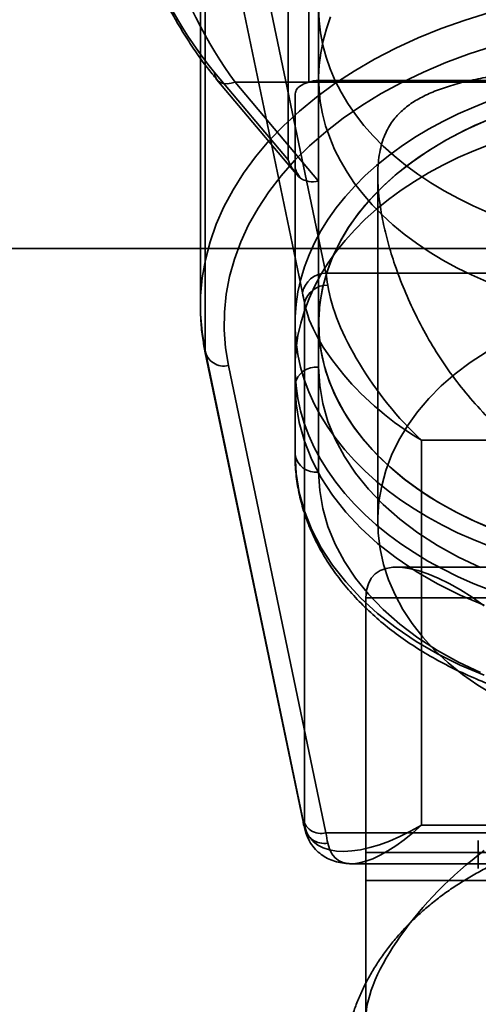
# Model space of a CAD drawing. Units: millimetres. Extents: x -4155 to 24575, y 554 to 27123.
# Drawn here: x 3496 to 3516, y 12632 to 12674 of the extents above; entities that cross this region are included whole.
import ezdxf

# ---------------------------------------------------------------- set-up
doc = ezdxf.new("R2010")
doc.units = ezdxf.units.MM

msp = doc.modelspace()

# ---------------------------------------------------------------- linework, layer by layer
at = {"color": 7, "linetype": 'Continuous', "lineweight": 35}
for p, q in [((3507.611, 12702.4495), (3507.611, 12667.6943)), ((3508.481, 12670.9829), (3508.481, 12698.4783)), ((3508.8982, 12684.4448), (3508.8982, 12660.7817)), ((3503.8982, 12683.7053), (3503.8982, 12661.5211)), ((3509.2059, 12662.9028), (3505.0829, 12682.6659)), ((3504.0926, 12659.6487), (3504.0926, 12681.8328)), ((3504.0926, 12681.8328), (3508.2156, 12662.0697)), ((3507.611, 12667.6943), (3504.4943, 12671.3968)), ((3508.8982, 12671.1343), (3508.8982, 12660.7817)), ((3504.5993, 12671.0847), (3507.9507, 12667.1033)), ((3505.3643, 12670.9892), (3508.8982, 12666.791)), ((3542.4322, 12670.9892), (3505.3643, 12670.9892)), ((3508.8982, 12658.933), (3508.8982, 12671.0503)), ((3508.8982, 12671.0503), (3538.8982, 12671.0503)), ((3507.8982, 12667.4791), (3507.8982, 12670.437)), ((3507.8982, 12670.437), (3507.8982, 12658.1935)), ((3507.8982, 12655.2356), (3507.8982, 12667.4791)), ((3511.3982, 12667.0298), (3511.3982, 12652.4176)), ((3508.8982, 12666.791), (3508.8982, 12654.4961)), ((473.8982, 12663.9538), (6573.8982, 12663.9538)), ((3538.5906, 12662.9028), (3509.2059, 12662.9028)), ((3508.2937, 12661.6664), (3508.2937, 12639.5398)), ((3507.8982, 12660.7817), (3507.8982, 12658.933)), ((3508.2156, 12639.8855), (3504.0926, 12659.6487)), ((3504.104, 12659.5381), (3508.2269, 12639.7749)), ((3505.0829, 12659.0028), (3509.2059, 12639.2397)), ((3507.8982, 12655.2356), (3507.8982, 12658.1935)), ((3513.2451, 12655.8395), (3534.5514, 12655.8395)), ((3513.2451, 12639.5711), (3513.2451, 12655.8395)), ((3535.5956, 12650.4765), (3512.2009, 12650.4765)), ((3510.8982, 12649.1739), (3510.8982, 12628.9783)), ((3510.8982, 12649.1739), (3536.8982, 12649.1739)), ((3510.8982, 12631.4266), (3510.8982, 12649.1739)), ((3534.5514, 12639.5711), (3513.2451, 12639.5711)), ((3509.2059, 12639.2397), (3538.5906, 12639.2397)), ((3515.6482, 12638.9129), (3515.6482, 12637.7297)), ((3536.8982, 12638.4049), (3510.8982, 12638.4049)), ((3510.8982, 12630.5773), (3510.8982, 12638.4)), ((3510.2872, 12637.937), (3537.5093, 12637.937)), ((3510.8982, 12637.2326), (3510.8982, 12623.4322)), ((3536.8982, 12637.2326), (3510.8982, 12637.2326))]:
    msp.add_line(p, q, dxfattribs=at)
at = {"color": 7, "linetype": 'Continuous', "lineweight": 35, "flags": 128}
for points in [[(3508.8982, 12674.0914), (3508.9179, 12673.5758), (3508.9766, 12673.0615), (3509.0742, 12672.5499), (3509.2105, 12672.0424), (3509.3852, 12671.5402), (3509.5977, 12671.0447), (3509.8475, 12670.5571), (3510.1339, 12670.0787), (3510.4563, 12669.6108), (3510.8137, 12669.1546), (3511.2053, 12668.7113), (3511.63, 12668.282)], [(3504.0926, 12659.6487), (3503.9663, 12660.4114), (3503.9047, 12661.1778), (3503.9082, 12661.9452), (3503.9765, 12662.7113), (3504.1097, 12663.4736), (3504.3071, 12664.2294), (3504.5681, 12664.9765), (3504.892, 12665.7124), (3505.2776, 12666.4346), (3505.7238, 12667.1409), (3506.229, 12667.8289), (3506.7916, 12668.4964), (3507.4098, 12669.1412), (3508.0815, 12669.7613), (3508.8047, 12670.3546), (3509.5769, 12670.9193), (3510.3957, 12671.4533), (3511.2583, 12671.9551), (3512.162, 12672.423), (3513.1038, 12672.8555), (3514.0807, 12673.2511), (3515.0895, 12673.6087), (3516.1269, 12673.9269)], [(3515.9992, 12662.55), (3515.3584, 12662.8327), (3514.7399, 12663.1371), (3514.1453, 12663.4623), (3513.5761, 12663.8076), (3513.0338, 12664.1719), (3512.5199, 12664.5545), (3512.0357, 12664.9542), (3511.5824, 12665.37), (3511.1612, 12665.8008), (3510.7733, 12666.2456), (3510.4196, 12666.7031), (3510.1011, 12667.1722), (3509.8186, 12667.6516), (3509.5728, 12668.1401), (3509.3644, 12668.6365), (3509.1939, 12669.1393), (3509.0618, 12669.6473), (3508.9683, 12670.1593), (3508.9139, 12670.6737), (3508.8985, 12671.1894), (3508.9222, 12671.7049), (3508.985, 12672.2189), (3509.0868, 12672.7301), (3509.2271, 12673.2372), (3509.4058, 12673.7387)], [(3516.2753, 12672.4976), (3515.2627, 12672.1748), (3514.2802, 12671.8123), (3513.3311, 12671.4115), (3512.4187, 12670.9737), (3511.5463, 12670.5005), (3510.7168, 12669.9935), (3509.9332, 12669.4544), (3509.1981, 12668.8852), (3508.5141, 12668.2879), (3507.8836, 12667.6644), (3507.3088, 12667.017), (3506.7917, 12666.3479), (3506.3341, 12665.6594), (3505.9376, 12664.954), (3505.6035, 12664.2341), (3505.333, 12663.5022), (3505.1271, 12662.7608), (3504.9864, 12662.0125), (3504.9115, 12661.2599), (3504.9027, 12660.5057), (3504.9599, 12659.7525), (3505.0829, 12659.0028)], [(3505.3643, 12670.9892), (3505.1946, 12670.9387), (3505.0314, 12670.9185), (3504.8809, 12670.9295), (3504.7491, 12670.9711), (3504.6409, 12671.0419), (3504.5605, 12671.1391), (3504.511, 12671.2589), (3504.4943, 12671.3968)], [(3516.1162, 12651.3705), (3515.4343, 12651.6411), (3514.7732, 12651.9341), (3514.1344, 12652.2487), (3513.5195, 12652.5842), (3512.93, 12652.9397), (3512.3674, 12653.3145), (3511.8329, 12653.7075), (3511.328, 12654.1178), (3510.8538, 12654.5445), (3510.4116, 12654.9864), (3510.0024, 12655.4424), (3509.6271, 12655.9116), (3509.2868, 12656.3927), (3508.9823, 12656.8845), (3508.7142, 12657.3858), (3508.4834, 12657.8955), (3508.2902, 12658.4122), (3508.1352, 12658.9347), (3508.0188, 12659.4617), (3507.9413, 12659.992), (3507.9028, 12660.5242), (3507.9035, 12661.057), (3507.9433, 12661.5892), (3508.0221, 12662.1194), (3508.1398, 12662.6463), (3508.2961, 12663.1686), (3508.4905, 12663.6851), (3508.7227, 12664.1945), (3508.992, 12664.6956), (3509.2977, 12665.187), (3509.6392, 12665.6677), (3510.0156, 12666.1364), (3510.426, 12666.5921), (3510.8693, 12667.0335), (3511.3445, 12667.4596), (3511.8504, 12667.8693), (3512.3858, 12668.2618), (3512.9494, 12668.6359), (3513.5398, 12668.9908), (3514.1555, 12669.3256), (3514.7951, 12669.6395), (3515.457, 12669.9317), (3516.1395, 12670.2015)], [(3515.9992, 12652.1974), (3515.3584, 12652.4801), (3514.7399, 12652.7845), (3514.1453, 12653.1097), (3513.5761, 12653.455), (3513.0338, 12653.8193), (3512.5199, 12654.2019), (3512.0357, 12654.6015), (3511.5824, 12655.0174), (3511.1612, 12655.4482), (3510.7733, 12655.893), (3510.4196, 12656.3505), (3510.1011, 12656.8196), (3509.8186, 12657.299), (3509.5728, 12657.7875), (3509.3644, 12658.2839), (3509.1939, 12658.7867), (3509.0618, 12659.2947), (3508.9683, 12659.8066), (3508.9139, 12660.3211), (3508.8985, 12660.8368), (3508.9222, 12661.3523), (3508.985, 12661.8663), (3509.0868, 12662.3775), (3509.2271, 12662.8846), (3509.4058, 12663.3861), (3509.6222, 12663.8809), (3509.8759, 12664.3675), (3510.1662, 12664.8449), (3510.4923, 12665.3116), (3510.8534, 12665.7665), (3511.2485, 12666.2084), (3511.6766, 12666.6361), (3512.1366, 12667.0486), (3512.6273, 12667.4447), (3513.1474, 12667.8234), (3513.6955, 12668.1838), (3514.2702, 12668.5248), (3514.8701, 12668.8457), (3515.4935, 12669.1455), (3516.1389, 12669.4235)], [(3516.3268, 12652.0647), (3515.4875, 12652.4206), (3514.6851, 12652.8131), (3513.9229, 12653.2404), (3513.2043, 12653.7007), (3512.5325, 12654.192), (3511.9104, 12654.7121), (3511.3407, 12655.2587), (3510.826, 12655.8295), (3510.3684, 12656.4219), (3509.9699, 12657.0334), (3509.6324, 12657.6613), (3509.3572, 12658.3028), (3509.1457, 12658.9552), (3508.9986, 12659.6155), (3508.9167, 12660.281), (3508.9003, 12660.9486), (3508.9495, 12661.6155), (3509.064, 12662.2788), (3509.2434, 12662.9355), (3509.4869, 12663.5828), (3509.7935, 12664.2179), (3510.1616, 12664.8379), (3510.5899, 12665.4402), (3511.0764, 12666.0221), (3511.6189, 12666.5811), (3512.2151, 12667.1148), (3512.8624, 12667.6207), (3513.5579, 12668.0968), (3514.2987, 12668.5408), (3515.0815, 12668.951), (3515.9028, 12669.3254)], [(3516.1162, 12649.5218), (3515.4343, 12649.7924), (3514.7732, 12650.0854), (3514.1344, 12650.4), (3513.5195, 12650.7355), (3512.93, 12651.0911), (3512.3674, 12651.4658), (3511.8329, 12651.8588), (3511.328, 12652.2691), (3510.8538, 12652.6958), (3510.4116, 12653.1377), (3510.0024, 12653.5938), (3509.6271, 12654.0629), (3509.2868, 12654.544), (3508.9823, 12655.0358), (3508.7142, 12655.5371), (3508.4834, 12656.0468), (3508.2902, 12656.5635), (3508.1352, 12657.086), (3508.0188, 12657.6131), (3507.9413, 12658.1433), (3507.9028, 12658.6755), (3507.9035, 12659.2084), (3507.9433, 12659.7405), (3508.0221, 12660.2707), (3508.1398, 12660.7976), (3508.2961, 12661.3199), (3508.4905, 12661.8364), (3508.7227, 12662.3458), (3508.992, 12662.8469), (3509.2977, 12663.3383), (3509.6392, 12663.819), (3510.0156, 12664.2878), (3510.426, 12664.7434), (3510.8693, 12665.1848), (3511.3445, 12665.6109), (3511.8504, 12666.0207), (3512.3858, 12666.4131), (3512.9494, 12666.7872), (3513.5398, 12667.1421), (3514.1555, 12667.4769), (3514.7951, 12667.7908), (3515.457, 12668.083), (3516.1395, 12668.3528)], [(3511.63, 12668.282), (3512.0867, 12667.8679), (3512.5742, 12667.47), (3513.0912, 12667.0894), (3513.6365, 12666.7271), (3514.2085, 12666.384), (3514.8058, 12666.061), (3515.4268, 12665.7589), (3516.0699, 12665.4786)], [(3516.3336, 12645.059), (3515.6352, 12645.4818), (3514.98, 12645.9408), (3514.3712, 12646.4335), (3513.8121, 12646.9575), (3513.3056, 12647.5099), (3512.8543, 12648.0879), (3512.4606, 12648.6885), (3512.1266, 12649.3085), (3511.8539, 12649.9447), (3511.644, 12650.5938), (3511.4979, 12651.2525), (3511.4166, 12651.9172), (3511.4003, 12652.5845), (3511.4491, 12653.2509), (3511.5629, 12653.913), (3511.741, 12654.5673), (3511.9825, 12655.2104), (3512.286, 12655.8389), (3512.6502, 12656.4496), (3513.0729, 12657.0393), (3513.5521, 12657.6049), (3514.0853, 12658.1434), (3514.6696, 12658.6521), (3515.302, 12659.1283), (3515.9792, 12659.5695)], [(3515.7447, 12650.4572), (3514.8049, 12650.9023), (3513.9184, 12651.3944), (3513.0904, 12651.9308), (3512.3259, 12652.5083), (3511.6293, 12653.1235), (3511.0047, 12653.7728), (3510.4558, 12654.4524), (3509.9857, 12655.1582), (3509.5973, 12655.8863), (3509.2928, 12656.6322), (3509.074, 12657.3916), (3508.9423, 12658.16), (3508.8982, 12658.933)], [(3507.8982, 12658.1935), (3507.943, 12657.3886), (3508.077, 12656.5882), (3508.2994, 12655.7967), (3508.6091, 12655.0187), (3509.0043, 12654.2584), (3509.4827, 12653.5201), (3510.0418, 12652.808), (3510.6784, 12652.126), (3511.3889, 12651.4779), (3512.1694, 12650.8674), (3513.0155, 12650.2978), (3513.9224, 12649.7724), (3514.8851, 12649.2941), (3515.8982, 12648.8655)], [(3515.8982, 12645.9077), (3514.8851, 12646.3362), (3513.9224, 12646.8145), (3513.0155, 12647.3399), (3512.1694, 12647.9095), (3511.3889, 12648.52), (3510.6784, 12649.1681), (3510.0418, 12649.8501), (3509.4827, 12650.5623), (3509.0043, 12651.3005), (3508.6091, 12652.0608), (3508.2994, 12652.8388), (3508.077, 12653.6303), (3507.943, 12654.4307), (3507.8982, 12655.2356)], [(3508.8982, 12654.4961), (3508.9423, 12653.7232), (3509.074, 12652.9547), (3509.2928, 12652.1953), (3509.5973, 12651.4494), (3509.9857, 12650.7214), (3510.4558, 12650.0155), (3511.0047, 12649.336), (3511.6293, 12648.6867), (3512.3259, 12648.0715), (3513.0904, 12647.494), (3513.9184, 12646.9576), (3514.8049, 12646.4654), (3515.7447, 12646.0204)]]:
    msp.add_lwpolyline(points, dxfattribs=at)
at = {"color": 7, "linetype": 'Continuous', "lineweight": 35}
for centre, radius, start, end in [((3508.8948, 12669.7474), 1.3029, 89.84753, 108.51765), ((3509.2005, 12661.904), 0.9988, 89.69358, 170.45229), ((3509.2596, 12661.396), 1.003, 88.60629, 164.35749), ((3504.8855, 12659.7823), 0.8041, 189.56477, 284.21151), ((3508.7849, 12658.0403), 0.8998, 82.76695, 170.19683), ((3508.7849, 12655.3888), 0.8998, 189.80317, 277.23305), ((3509.0085, 12640.0191), 0.8041, 189.56477, 284.21151), ((3509.1325, 12639.6384), 0.8446, 186.70543, 280.33078)]:
    msp.add_arc(centre, radius, start, end, dxfattribs=at)
for centre, major_axis, ratio, start_param, end_param in [((3505.3643, 12677.2747), (-3.2299, 8.4339), 0.3275174, 0.7075084, 2.2783047), ((3504.4943, 12676.9429), (-3.3231, 7.4052), 0.3577861, 0.5393559, 2.2438838), ((3508.481, 12668.0262), (-0.4846, 1.3283), 0.6585308, 1.5804019, 2.2812573), ((3508.8982, 12667.5305), (0.9694, 0.3537), 0.6945003, 3.5942791, 4.4642201), ((3509.2059, 12659.2054), (-0.3808, 4.9999), 0.0826052, 5.3988568, 5.538384), ((3513.2451, 12659.2054), (-3.5701, 4.818), 0.3744203, 0.6074011, 2.0386703), ((3508.2156, 12659.1118), (-0.3822, 3.9998), 0.1029214, 5.3953124, 5.5348396), ((3513.2451, 12659.2054), (4.674, -3.9606), 0.448408, 3.6442368, 5.0755059), ((3515.8982, 12645.4765), (-4.663, 4.663), 0.3870066, 5.0816442, 6.6524405), ((3508.2156, 12642.8434), (-0.3822, 3.9998), 0.1029214, 2.393247, 2.5327742), ((3513.2451, 12642.937), (4.674, 3.9606), 0.448408, 2.9180029, 4.3492721), ((3513.2451, 12642.937), (3.5701, 4.818), 0.3744203, 2.8132459, 4.2445151), ((3509.2059, 12642.937), (-0.3808, 4.9999), 0.0826052, 2.3967914, 2.5363186), ((3515.8982, 12635.1239), (4.663, 4.663), 0.3870066, 1.2015411, 2.7723374)]:
    msp.add_ellipse(centre, major_axis=major_axis, ratio=ratio, start_param=start_param, end_param=end_param, dxfattribs=at)
for points, knots in [([(3500.1233, 12682.6996), (3500.1189, 12682.5659), (3500.108, 12682.2327), (3500.1322, 12681.6656), (3500.2002, 12680.9985), (3500.31, 12680.3045), (3500.4588, 12679.588), (3500.6454, 12678.8524), (3500.868, 12678.1021), (3501.1254, 12677.3414), (3501.4159, 12676.5754), (3501.7379, 12675.8096), (3502.0891, 12675.0501), (3502.4672, 12674.3035), (3502.8696, 12673.5764), (3503.2933, 12672.8756), (3503.7354, 12672.209), (3504.1721, 12671.6067), (3504.4632, 12671.251), (3504.5993, 12671.0847)], [0, 0, 0, 0, 0.0382522, 0.0953906, 0.1520429, 0.2085176, 0.2651145, 0.3220467, 0.3795685, 0.4378821, 0.4971389, 0.5574415, 0.6188464, 0.6813671, 0.744978, 0.8096209, 0.8752131, 0.9416577, 1, 1, 1, 1]), ([(3523.8982, 12653.272), (3524.2639, 12653.2841), (3524.9999, 12653.3085), (3526.1724, 12653.5186), (3527.3115, 12653.8623), (3528.3994, 12654.3374), (3529.4313, 12654.9141), (3530.4254, 12655.6123), (3531.3697, 12656.4235), (3532.2139, 12657.2837), (3532.9945, 12658.2185), (3533.7032, 12659.2118), (3534.3366, 12660.2486), (3534.8972, 12661.3239), (3535.3854, 12662.4372), (3535.8018, 12663.5969), (3536.1306, 12664.7847), (3536.31, 12665.7618), (3536.3847, 12666.4998), (3536.4043, 12667.0216), (3536.3869, 12667.5108), (3536.3246, 12668.019), (3536.1996, 12668.5221), (3535.9928, 12669.0079), (3535.7062, 12669.4458), (3535.3307, 12669.8355), (3534.8642, 12670.1766), (3534.321, 12670.4669), (3533.6981, 12670.7169), (3532.996, 12670.9322), (3532.2085, 12671.1189), (3531.3351, 12671.2797), (3530.4602, 12671.4045), (3529.6132, 12671.5005), (3528.8139, 12671.5743), (3527.9739, 12671.636), (3527.1004, 12671.6854), (3526.2028, 12671.7224), (3525.2842, 12671.7471), (3524.3413, 12671.7596), (3523.4308, 12671.7591), (3522.563, 12671.7476), (3521.7498, 12671.727), (3520.9462, 12671.6966), (3520.0971, 12671.653), (3519.2114, 12671.5932), (3518.2419, 12671.508), (3517.2877, 12671.3993), (3516.363, 12671.263), (3515.5199, 12671.1043), (3514.7413, 12670.9163), (3514.0354, 12670.695), (3513.4058, 12670.4349), (3512.8498, 12670.1258), (3512.3671, 12669.7506), (3511.9598, 12669.2821), (3511.6426, 12668.6882), (3511.4737, 12668.0588), (3511.4068, 12667.4685), (3511.3925, 12666.9856), (3511.4145, 12666.4618), (3511.4815, 12665.8265), (3511.6121, 12665.0694), (3511.8275, 12664.1804), (3512.1249, 12663.2165), (3512.5125, 12662.1923), (3512.9932, 12661.1327), (3513.5525, 12660.087), (3514.1926, 12659.0632), (3514.9129, 12658.0762), (3515.7196, 12657.1326), (3516.6142, 12656.2479), (3517.5054, 12655.5154), (3518.3612, 12654.9277), (3519.1608, 12654.4642), (3519.9997, 12654.0653), (3521.0559, 12653.6729), (3522.3566, 12653.3441), (3523.3802, 12653.2962), (3523.8982, 12653.272)], [0, 0, 0, 0, 0.0130688, 0.0263088, 0.0424662, 0.0555148, 0.0686937, 0.0846954, 0.0988999, 0.113213, 0.1278328, 0.1425456, 0.1570351, 0.1716094, 0.1864745, 0.2014649, 0.2173599, 0.2335886, 0.241603, 0.2497295, 0.2578559, 0.2661012, 0.2775943, 0.2890944, 0.301361, 0.3151673, 0.3290798, 0.3432679, 0.3575369, 0.3720632, 0.3866782, 0.4015977, 0.4166381, 0.4277118, 0.4387843, 0.4500066, 0.4612275, 0.4723181, 0.4834077, 0.4946485, 0.5061403, 0.5159135, 0.5257918, 0.5356707, 0.5456509, 0.5580317, 0.570521, 0.5856858, 0.5999627, 0.6143489, 0.6290436, 0.643832, 0.6583833, 0.6730208, 0.6879573, 0.7030246, 0.7187697, 0.734852, 0.7427895, 0.7508366, 0.7588838, 0.7670457, 0.7785971, 0.7903063, 0.8027139, 0.8166968, 0.8307868, 0.8451573, 0.8596111, 0.8742699, 0.8890209, 0.904091, 0.9192889, 0.9302512, 0.9412124, 0.9523223, 0.9634308, 0.9814937, 1, 1, 1, 1]), ([(3507.8982, 12670.437), (3507.9078, 12670.5087), (3507.9268, 12670.6517), (3508.0731, 12670.8018), (3508.2661, 12670.9065), (3508.4247, 12670.9629), (3508.481, 12670.9829)], [0, 0, 0, 0, 0.2681815, 0.5348549, 0.8349761, 1, 1, 1, 1]), ([(3508.134, 12666.918), (3508.0708, 12667.0046), (3507.9532, 12667.1661), (3507.9019, 12667.3676), (3507.8989, 12667.4602), (3507.8982, 12667.4791)], [0, 0, 0, 0, 0.4792625, 0.8936582, 1, 1, 1, 1]), ([(3503.899, 12661.3971), (3503.9041, 12661.2261), (3503.9164, 12660.8061), (3503.9816, 12660.185), (3504.0661, 12659.7383), (3504.104, 12659.5381)], [0, 0, 0, 0, 0.2748447, 0.6749456, 1, 1, 1, 1]), ([(3507.8982, 12655.2356), (3507.9007, 12655.0888), (3507.9076, 12654.6815), (3507.9816, 12654.0152), (3508.1418, 12653.2423), (3508.3799, 12652.48), (3508.6936, 12651.7314), (3509.0821, 12651), (3509.5439, 12650.289), (3510.0769, 12649.6021), (3510.6789, 12648.9428), (3511.3469, 12648.3145), (3512.0775, 12647.7206), (3512.8669, 12647.1641), (3513.711, 12646.6481), (3514.6053, 12646.1748), (3515.5451, 12645.7467), (3516.5255, 12645.3657), (3517.5418, 12645.0335), (3518.5887, 12644.7516), (3519.6612, 12644.5211), (3520.7541, 12644.343), (3521.8621, 12644.2181), (3522.9799, 12644.1469), (3524.1021, 12644.1297), (3525.2234, 12644.1665), (3526.3383, 12644.2573), (3527.4417, 12644.4016), (3528.528, 12644.5989), (3529.5923, 12644.8484), (3530.6292, 12645.1489), (3531.6339, 12645.4995), (3532.6014, 12645.8985), (3533.5269, 12646.3443), (3534.4058, 12646.8352), (3535.2334, 12647.3689), (3536.0054, 12647.9431), (3536.7175, 12648.5551), (3537.3658, 12649.2019), (3537.9466, 12649.8802), (3538.4565, 12650.5861), (3538.8928, 12651.3158), (3539.2531, 12652.065), (3539.5358, 12652.8292), (3539.7401, 12653.6042), (3539.8626, 12654.3715), (3539.8968, 12654.9166), (3539.8981, 12655.1996), (3539.8982, 12655.2356)], [0, 0, 0, 0, 0.0122663, 0.0340372, 0.0558192, 0.077648, 0.0995561, 0.121566, 0.1436884, 0.1659226, 0.1882589, 0.2106813, 0.2331713, 0.2557104, 0.2782819, 0.3008722, 0.323471, 0.3460691, 0.3686626, 0.3912495, 0.4138293, 0.4364024, 0.4589703, 0.4815348, 0.504098, 0.5266625, 0.5492301, 0.5718031, 0.5943838, 0.6169746, 0.6395772, 0.6621927, 0.6848215, 0.7074627, 0.7301135, 0.7527683, 0.775417, 0.7980473, 0.8206433, 0.8431859, 0.8656538, 0.8880264, 0.9102865, 0.9324246, 0.9544421, 0.9763526, 0.9969894, 1, 1, 1, 1]), ([(3508.2269, 12639.7749), (3508.234, 12639.7414), (3508.2623, 12639.6068), (3508.2913, 12639.4852), (3508.3131, 12639.3939)], [0, 0, 0, 0, 0.2493879, 1, 1, 1, 1]), ([(3537.8982, 12628.856), (3537.8966, 12628.9837), (3537.8925, 12629.288), (3537.8546, 12629.7679), (3537.7821, 12630.2936), (3537.6768, 12630.8149), (3537.5395, 12631.3305), (3537.3705, 12631.8397), (3537.17, 12632.3412), (3536.9383, 12632.8343), (3536.6758, 12633.3179), (3536.3827, 12633.791), (3536.0594, 12634.2527), (3535.7064, 12634.7019), (3535.3241, 12635.1375), (3534.9133, 12635.5584), (3534.4747, 12635.9634), (3534.0093, 12636.3515), (3533.5184, 12636.7214), (3533.0032, 12637.0721), (3532.4652, 12637.4027), (3531.9061, 12637.7121), (3531.3273, 12637.9996), (3530.7308, 12638.2645), (3530.1181, 12638.5062), (3529.4911, 12638.7243), (3528.8514, 12638.9185), (3528.2006, 12639.0884), (3527.5403, 12639.2339), (3526.872, 12639.3548), (3526.1973, 12639.4509), (3525.5177, 12639.5223), (3524.8345, 12639.5688), (3524.1492, 12639.5904), (3523.4632, 12639.5871), (3522.778, 12639.5588), (3522.0951, 12639.5055), (3521.4158, 12639.4273), (3520.7415, 12639.3243), (3520.0737, 12639.1964), (3519.4139, 12639.0436), (3518.7634, 12638.8662), (3518.1239, 12638.6642), (3517.4967, 12638.4376), (3516.8835, 12638.1869), (3516.286, 12637.9121), (3515.7058, 12637.6137), (3515.1447, 12637.2921), (3514.6045, 12636.948), (3514.087, 12636.5821), (3513.5939, 12636.1954), (3513.127, 12635.789), (3512.6877, 12635.3641), (3512.2776, 12634.922), (3511.8979, 12634.4642), (3511.5496, 12633.9923), (3511.2335, 12633.5078), (3510.9502, 12633.0123), (3510.7002, 12632.5073), (3510.4838, 12631.9943), (3510.3011, 12631.4747), (3510.1523, 12630.9501), (3510.037, 12630.4216), (3509.9559, 12629.8907), (3509.907, 12629.3685), (3509.9011, 12629.0233), (3509.8982, 12628.856)], [0, 0, 0, 0, 0.0104647, 0.0249536, 0.039439, 0.0539415, 0.068482, 0.0830806, 0.0977562, 0.1125264, 0.1274069, 0.1424107, 0.1575478, 0.1728247, 0.1882435, 0.2038021, 0.2194942, 0.2353094, 0.2512341, 0.2672522, 0.2833465, 0.2994998, 0.3156959, 0.33192, 0.3481598, 0.3644032, 0.3806432, 0.3968754, 0.4130976, 0.4293091, 0.4455107, 0.4617043, 0.4778926, 0.4940789, 0.510267, 0.5264609, 0.5426632, 0.5588783, 0.5751097, 0.5913611, 0.6076351, 0.6239337, 0.6402577, 0.6566062, 0.6729767, 0.6893644, 0.7057604, 0.7221519, 0.7385249, 0.7548626, 0.771146, 0.7873549, 0.8034691, 0.8194694, 0.8353394, 0.8510664, 0.866642, 0.8820628, 0.8973304, 0.9124506, 0.9274332, 0.9422912, 0.9570402, 0.9716977, 0.9862826, 1, 1, 1, 1]), ([(3508.3131, 12639.3939), (3508.3341, 12639.3189), (3508.3837, 12639.1425), (3508.5105, 12638.8731), (3508.6986, 12638.6024), (3508.9356, 12638.3707), (3509.2029, 12638.1903), (3509.4942, 12638.0588), (3509.8071, 12637.974), (3510.074, 12637.9406), (3510.2361, 12637.9379), (3510.2871, 12637.937)], [0, 0, 0, 0, 0.0844033, 0.1986144, 0.3231528, 0.4439074, 0.5629234, 0.6828661, 0.8071009, 0.9392425, 1, 1, 1, 1])]:
    msp.add_open_spline(points, degree=3, knots=knots, dxfattribs=at)

doc.saveas('drawing.dxf')
